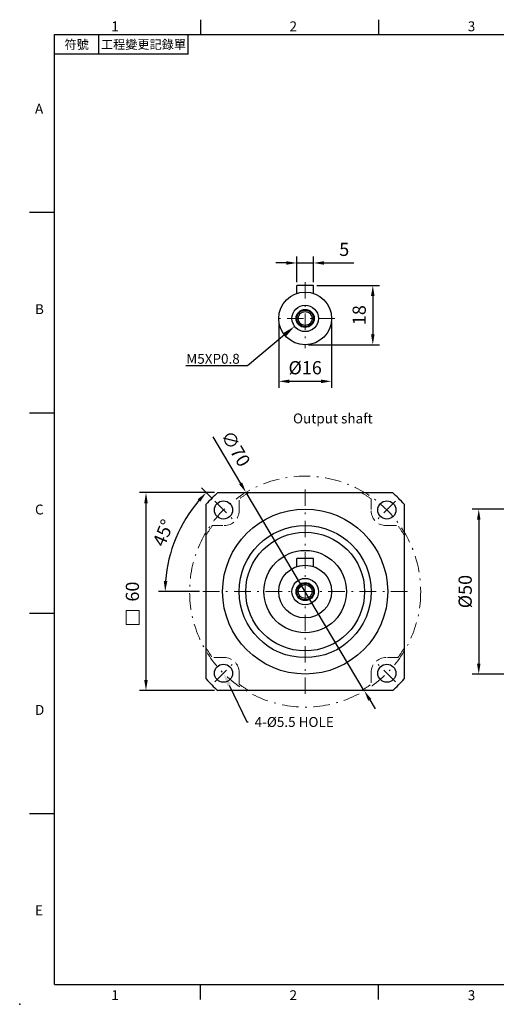
# Model space of a CAD drawing. Units: millimetres. Extents: x 0 to 975, y 0 to 300.
# Drawn here: x 544 to 689, y 0 to 298 of the extents above; entities that cross this region are included whole.
import ezdxf
from ezdxf import colors
from ezdxf.entities.mleader import LeaderData, LeaderLine
from ezdxf.enums import TextEntityAlignment as Align
from ezdxf.math import Vec2, Vec3

# ---------------------------------------------------------------- set-up
doc = ezdxf.new("R2010")
doc.units = ezdxf.units.MM
for name, pattern in [('CENTER', [250, 100, -50, 50, -50]), ('CENTER2', [9.5, 5, -2, 0.5, -2]), ('HIDDEN2', [4.7625, 3.175, -1.5875])]:
    doc.linetypes.add(name, pattern=pattern)
doc.layers.add('DIM', color=4, linetype='Continuous')
for name, color, linetype, lineweight in [('中心', 3, 'CENTER2', 18), ('標註', 4, 'Continuous', 18), ('虛線', 1, 'HIDDEN2', 20)]:
    doc.layers.add(name, color=color, linetype=linetype, lineweight=lineweight)
doc.styles.add('ATTDEF', font='txt')
doc.styles.add('mytxt', font='txt.shx', dxfattribs={"bigfont": 'chineset.shx'})
doc.dimstyles.new('X1.6', dxfattribs={"dimscale": 1.6, "dimtxt": 2.5, "dimasz": 2, "dimexe": 1.25, "dimexo": 0.625, "dimgap": 1, "dimtad": 1, "dimdsep": 46, "dimtxsty": 'mytxt', "dimcen": 0, "dimclrd": 4, "dimclre": 4, "dimclrt": 4, "dimazin": 2, "dimtfac": 1, "dimtmove": 0, "dimatfit": 3, "dimfxl": 0, "dimarcsym": 0})

# ---------------------------------------------------------------- blocks, each defined once
blk = doc.blocks.new('*D20')
at = {"layer": 'Defpoints', "color": 0, "linetype": 'CENTER'}
for p in [(633.46, 224.75), (628.46, 217.93), (633.46, 217.93)]:
    blk.add_point(p, dxfattribs=at)
at = {"layer": '標註', "color": 4, "linetype": 'CENTER', "lineweight": -2}
for p, q in [((625.26, 224.75), (622.06, 224.75)), ((628.46, 218.93), (628.46, 226.75)), ((628.46, 224.75), (633.46, 224.75)), ((633.46, 218.93), (633.46, 226.75)), ((636.66, 224.75), (645.73, 224.75))]:
    blk.add_line(p, q, dxfattribs=at)
at = {"layer": '標註', "color": 4, "linetype": 'CENTER'}
for points in [[(625.26, 225.28), (625.26, 224.22), (628.46, 224.75)], [(636.66, 225.28), (636.66, 224.22), (633.46, 224.75)]]:
    blk.add_solid(points, dxfattribs=at)
at = {"layer": '標註', "color": 4, "linetype": 'CENTER', "insert": (642.79, 228.35), "char_height": 4, "attachment_point": 5, "style": 'mytxt'}
blk.add_mtext('5', dxfattribs=at)
blk = doc.blocks.new('*D21')
at = {"layer": 'Defpoints', "color": 0, "linetype": 'CENTER'}
for p in [(633.46, 217.93), (630.96, 199.93), (651.45, 199.93)]:
    blk.add_point(p, dxfattribs=at)
at = {"layer": '標註', "color": 4, "linetype": 'CENTER', "lineweight": -2}
for p, q in [((634.46, 217.93), (653.45, 217.93)), ((651.45, 214.73), (651.45, 203.13)), ((631.96, 199.93), (653.45, 199.93))]:
    blk.add_line(p, q, dxfattribs=at)
at = {"layer": '標註', "color": 4, "linetype": 'CENTER'}
for points in [[(650.91, 214.73), (651.98, 214.73), (651.45, 217.93)], [(650.91, 203.13), (651.98, 203.13), (651.45, 199.93)]]:
    blk.add_solid(points, dxfattribs=at)
at = {"layer": '標註', "color": 4, "linetype": 'CENTER', "insert": (647.85, 208.93), "char_height": 4, "attachment_point": 5, "rotation": 90, "style": 'mytxt'}
blk.add_mtext('18', dxfattribs=at)
blk = doc.blocks.new('*D22')
at = {"layer": 'Defpoints', "color": 0, "linetype": 'CENTER'}
for p in [(622.96, 207.93), (638.96, 207.93), (638.96, 188.87)]:
    blk.add_point(p, dxfattribs=at)
at = {"layer": '標註', "color": 4, "linetype": 'CENTER', "lineweight": -2}
for p, q in [((622.96, 206.93), (622.96, 186.87)), ((638.96, 206.93), (638.96, 186.87)), ((626.16, 188.87), (635.76, 188.87))]:
    blk.add_line(p, q, dxfattribs=at)
at = {"layer": '標註', "color": 4, "linetype": 'CENTER'}
for points in [[(626.16, 189.4), (626.16, 188.33), (622.96, 188.87)], [(635.76, 189.4), (635.76, 188.33), (638.96, 188.87)]]:
    blk.add_solid(points, dxfattribs=at)
at = {"layer": '標註', "color": 4, "linetype": 'CENTER', "insert": (630.96, 192.47), "char_height": 4, "attachment_point": 5, "style": 'mytxt'}
blk.add_mtext('%%C16', dxfattribs=at)
blk = doc.blocks.new('*D23')
at = {"layer": 'Defpoints', "color": 0, "linetype": 'CENTER'}
for p in [(613.04, 155.19), (648.88, 95.06)]:
    blk.add_point(p, dxfattribs=at)
at = {"layer": '標註', "color": 4, "linetype": 'CENTER', "lineweight": -2}
for p, q in [((603, 172.02), (611.4, 157.93)), ((648.88, 95.06), (613.04, 155.19)), ((650.52, 92.31), (652.16, 89.56))]:
    blk.add_line(p, q, dxfattribs=at)
at = {"layer": '標註', "color": 4, "linetype": 'CENTER'}
for points in [[(611.86, 158.21), (610.94, 157.66), (613.04, 155.19)], [(650.98, 92.58), (650.06, 92.03), (648.88, 95.06)]]:
    blk.add_solid(points, dxfattribs=at)
at = {"layer": '標註', "color": 4, "linetype": 'CENTER', "insert": (609.47, 168.2), "char_height": 4, "attachment_point": 5, "rotation": 300.8002, "style": 'mytxt'}
blk.add_mtext('∅70', dxfattribs=at)
blk = doc.blocks.new('*D24')
at = {"layer": 'Defpoints', "color": 0, "linetype": 'CENTER'}
for p in [(603.56, 152.52), (594.23, 146.33), (608.86, 147.22), (599.96, 125.12), (661.96, 125.12)]:
    blk.add_point(p, dxfattribs=at)
at = {"layer": '標註', "color": 4, "linetype": 'CENTER', "lineweight": -2}
for p, q in [((602.85, 153.23), (599.55, 156.53)), ((598.96, 125.12), (586.54, 125.12))]:
    blk.add_line(p, q, dxfattribs=at)
blk.add_arc((630.96, 125.12), 42.42, 139.3236, 175.6764, dxfattribs=at)
at = {"layer": '標註', "color": 4, "linetype": 'CENTER'}
for points in [[(598.4, 153.13), (599.18, 152.4), (600.97, 155.11)], [(589.2, 128.3), (588.13, 128.34), (588.54, 125.12)]]:
    blk.add_solid(points, dxfattribs=at)
at = {"layer": '標註', "color": 4, "linetype": 'CENTER', "insert": (588.45, 142.73), "char_height": 4, "attachment_point": 5, "rotation": 67.5, "style": 'mytxt'}
blk.add_mtext('45°', dxfattribs=at)
blk = doc.blocks.new('*D25')
at = {"layer": 'Defpoints', "color": 0, "linetype": 'CENTER'}
for p in [(720.76, 150.12), (683.55, 100.12), (720.76, 100.12)]:
    blk.add_point(p, dxfattribs=at)
at = {"layer": '標註', "color": 4, "linetype": 'CENTER', "lineweight": -2}
for p, q in [((719.76, 150.12), (681.55, 150.12)), ((683.55, 146.92), (683.55, 103.32)), ((719.76, 100.12), (681.55, 100.12))]:
    blk.add_line(p, q, dxfattribs=at)
at = {"layer": '標註', "color": 4, "linetype": 'CENTER'}
for points in [[(683.01, 146.92), (684.08, 146.92), (683.55, 150.12)], [(683.01, 103.32), (684.08, 103.32), (683.55, 100.12)]]:
    blk.add_solid(points, dxfattribs=at)
at = {"layer": '標註', "color": 4, "linetype": 'CENTER', "insert": (679.95, 125.12), "char_height": 4, "attachment_point": 5, "rotation": 90, "style": 'mytxt'}
blk.add_mtext('%%C50', dxfattribs=at)
blk = doc.blocks.new('*D34')
at = {"layer": 'Defpoints', "color": 0, "linetype": 'CENTER'}
for p in [(604.5, 155.12), (582.73, 95.12), (604.5, 95.12)]:
    blk.add_point(p, dxfattribs=at)
at = {"layer": '標註', "color": 4, "linetype": 'CENTER', "lineweight": -2}
for p, q in [((603.5, 155.12), (580.73, 155.12)), ((582.73, 151.92), (582.73, 98.32)), ((603.5, 95.12), (580.73, 95.12))]:
    blk.add_line(p, q, dxfattribs=at)
at = {"layer": '標註', "color": 4, "linetype": 'CENTER'}
for points in [[(582.2, 151.92), (583.26, 151.92), (582.73, 155.12)], [(582.2, 98.32), (583.26, 98.32), (582.73, 95.12)]]:
    blk.add_solid(points, dxfattribs=at)
at = {"layer": '標註', "color": 4, "linetype": 'CENTER', "insert": (579.13, 125.12), "char_height": 4, "attachment_point": 5, "rotation": 90, "style": 'mytxt'}
blk.add_mtext('60', dxfattribs=at)
blk = doc.blocks.new('GJA420')
at = {"color": 0}
for p, q in [((29.5, 195), (29.5, 192)), ((65.5, 195), (65.5, 192)), ((0, 192), (275, 192)), ((0, 0), (0, 192)), ((9, 188), (9, 192)), ((27, 188), (27, 192)), ((27, 188), (0, 188)), ((0, 156), (-5, 156)), ((0, 115.5), (-5, 115.5)), ((0, 75), (-5, 75)), ((0, 34.5), (-5, 34.5)), ((0, 0), (275, 0)), ((29.5, -3), (29.5, 0)), ((65.5, -3), (65.5, 0))]:
    blk.add_line(p, q, dxfattribs=at)
blk.add_point((-7, -4), dxfattribs=at)
for s, p in [('1', (11.5, 192.66)), ('2', (47.5, 192.66)), ('3', (83.5, 192.66)), ('A', (-3.91, 176)), ('B', (-3.91, 135.5)), ('C', (-3.91, 95)), ('D', (-3.91, 54.5)), ('E', (-3.91, 14)), ('1', (11.5, -3.16)), ('2', (47.5, -3.16)), ('3', (83.5, -3.16))]:
    blk.add_text(s, height=2, dxfattribs=at).set_placement(p)
at = {"color": 0, "char_height": 1.8, "attachment_point": 5}
for s, insert, width in [('{\\f標楷體|b0|i0|c136|p65;符號}', (4.51, 190), 6), ('{\\fDFKai-SB|b0|i0|c136|p65;工程變更記錄單}', (18, 190), 17.9481)]:
    blk.add_mtext(s, dxfattribs=dict(at, insert=insert, width=width))
at = {"color": 4, "style": 'ATTDEF'}
blk.add_attdef('料號', text='', height=2.5, dxfattribs=at).set_placement((120.5, 3), align=Align.MIDDLE_LEFT)
for tag, p in [('比例', (200.5, 3)), ('版本', (236.5, 3))]:
    blk.add_attdef(tag, text='', height=2.5, dxfattribs=at).set_placement(p, align=Align.MIDDLE_CENTER)

msp = doc.modelspace()

# ---------------------------------------------------------------- linework, layer by layer
for p, q in [((633.46, 217.929), (628.46, 217.929)), ((628.46, 215.528), (628.46, 217.929)), ((633.46, 215.528), (633.46, 217.929)), ((633.46, 135.121), (628.46, 135.121)), ((628.46, 132.721), (628.46, 135.121)), ((633.46, 132.721), (633.46, 135.121))]:
    msp.add_line(p, q)
at = {"color": 0}
for p, q in [((604.503, 155.121), (657.418, 155.121)), ((600.96, 98.664), (600.96, 151.579)), ((660.96, 151.579), (660.96, 98.664)), ((657.418, 95.121), (604.503, 95.121))]:
    msp.add_line(p, q, dxfattribs=at)
for centre, radius in [((630.96, 207.929), 8), ((630.96, 207.929), 4), ((630.96, 207.929), 2.75), ((630.96, 207.929), 2.5), ((630.96, 207.929), 2.1), ((630.96, 125.121), 25), ((630.96, 125.121), 20.025), ((630.96, 125.121), 18), ((630.96, 125.121), 12.5), ((630.96, 125.121), 8), ((630.96, 125.121), 4), ((630.96, 125.121), 2.75), ((630.96, 125.121), 2.5), ((630.96, 125.121), 2.1)]:
    msp.add_circle(centre, radius)
for centre in [(606.21, 149.871), (655.71, 149.871), (606.21, 100.371), (655.71, 100.371)]:
    msp.add_circle(centre, 2.75, dxfattribs=at)
for start, end in [(131.40962, 138.59038), (41.40962, 48.59038), (221.40962, 228.59038), (311.40962, 318.59038)]:
    msp.add_arc((630.96, 125.121), 40, start, end, dxfattribs=at)
at = {"layer": '中心'}
for p, q in [((630.96, 218.929), (630.96, 198.929)), ((639.96, 207.929), (621.96, 207.929)), ((630.96, 156.121), (630.96, 94.121)), ((603.559, 152.523), (608.862, 147.22)), ((658.362, 152.523), (653.059, 147.22)), ((661.96, 125.121), (599.96, 125.121)), ((603.559, 97.72), (608.862, 103.023)), ((658.362, 97.72), (653.059, 103.023))]:
    msp.add_line(p, q, dxfattribs=at)
msp.add_circle((630.96, 125.121), 35.002, dxfattribs=at)
at = {"layer": '標註', "color": 4, "linetype": 'CENTER'}
msp.add_lwpolyline([(576.704, 119.406), (580.677, 119.406), (580.677, 115.122), (576.704, 115.122)], close=True, dxfattribs=at)
at = {"layer": '虛線'}
for p, q in [((610.96, 149.621), (610.96, 153.233)), ((650.96, 153.233), (650.96, 149.621)), ((602.849, 145.121), (606.46, 145.121)), ((655.46, 145.121), (659.072, 145.121)), ((606.46, 105.121), (602.849, 105.121)), ((659.072, 105.121), (655.46, 105.121)), ((610.96, 97.626), (610.96, 100.621)), ((610.96, 97.01), (610.96, 100.621)), ((650.96, 100.621), (650.96, 97.01))]:
    msp.add_line(p, q, dxfattribs=at)
for centre, radius, start, end in [((630.96, 125.121), 34.5, 119.59185, 125.43016), ((630.96, 125.121), 34.5, 54.56984, 60.40815), ((606.46, 149.621), 4.5, 270, 0), ((655.46, 149.621), 4.5, 180, 270), ((630.96, 125.121), 34.5, 144.56984, 150.40815), ((630.96, 125.121), 34.5, 29.59185, 35.43016), ((630.96, 125.121), 34.5, 209.59185, 215.43016), ((630.96, 125.121), 34.5, 324.56984, 330.40815), ((606.46, 100.621), 4.5, 0, 90), ((655.46, 100.621), 4.5, 90, 180), ((630.96, 125.121), 34.5, 234.56984, 240.40815), ((630.96, 125.121), 34.5, 299.59185, 305.43016)]:
    msp.add_arc(centre, radius, start, end, dxfattribs=at)

# ---------------------------------------------------------------- block references
at = {"layer": 'DIM', "color": 3, "linetype": 'CENTER', "xscale": 1.5, "yscale": 1.5, "zscale": 1.5}
msp.add_blockref('GJA420', (554.974, 6), dxfattribs=at)

# ---------------------------------------------------------------- texts
at = {"layer": '標註', "insert": (651.405, 175.174), "char_height": 3, "width": 67.5328, "attachment_point": 9, "style": 'mytxt'}
msp.add_mtext('Output shaft', dxfattribs=at)

# ---------------------------------------------------------------- dimensions: what is measured, and where the dimension line sits
at = {"layer": '標註', "color": 4, "linetype": 'CENTER'}
dim = msp.add_linear_dim(base=(633.46, 224.751), p1=(628.46, 217.929), p2=(633.46, 217.929), dimstyle='X1.6', dxfattribs=at)
dim.commit()
dim.dimension.update_dxf_attribs({"geometry": '*D20', "text_midpoint": (642.794, 228.351)})
for base, p1, p2, picture, middle in [((651.446, 199.929), (633.46, 217.929), (630.96, 199.929), '*D21', (647.846, 208.929)), ((582.73, 95.121), (604.503, 155.121), (604.503, 95.121), '*D34', (579.13, 125.121))]:
    dim = msp.add_linear_dim(base=base, p1=p1, p2=p2, angle=90, dimstyle='X1.6', dxfattribs=at)
    dim.commit()
    dim.dimension.update_dxf_attribs({"geometry": picture, "text_midpoint": middle})
dim = msp.add_linear_dim(base=(638.96, 188.865), p1=(622.96, 207.929), p2=(638.96, 207.929), text='%%C<>', dimstyle='X1.6', dxfattribs=at)
dim.commit()
dim.dimension.update_dxf_attribs({"geometry": '*D22', "text_midpoint": (630.96, 192.465)})
dim = msp.add_diameter_dim_2p(p1=(648.883, 95.056), p2=(613.038, 155.186), dimstyle='X1.6', dxfattribs=at)
dim.commit()
dim.dimension.update_dxf_attribs({"geometry": '*D23', "text_midpoint": (609.473, 168.196)})
dim = msp.add_angular_dim_2l(base=(594.227, 146.329), line1=((661.96, 125.121), (599.96, 125.121)), line2=((603.559, 152.523), (608.862, 147.22)), dimstyle='X1.6', dxfattribs=at)
dim.commit()
dim.dimension.update_dxf_attribs({"geometry": '*D24', "text_midpoint": (588.447, 142.731)})
dim = msp.add_linear_dim(base=(683.545, 100.121), p1=(720.757, 150.121), p2=(720.757, 100.121), angle=90, text='%%C<>', dimstyle='X1.6', dxfattribs=at)
dim.commit()
dim.dimension.update_dxf_attribs({"geometry": '*D25', "text_midpoint": (679.945, 125.121)})

# ---------------------------------------------------------------- leaders
at = {"layer": '標註'}
ml = msp.add_multileader_mtext('Standard', dxfattribs=at)
ml.set_content('{\\Ftxt|c136;M5XP0.8}', color=256)
ml.set_leader_properties()
ml.build(insert=Vec2(0, 0))
ml.multileader.update_dxf_attribs({"text_right_attachment_type": 6, "dogleg_length": 0.36})
ctx = ml.context
ctx.base_point, ctx.char_height, ctx.plane_origin = Vec3(591.65, 195.7), 3, Vec3(559.038, 186.171)
ctx.right_attachment, ctx.text_align_type = 6, 2
notes = []
notes.append((ctx, [(1, (1, 1, 0), (613.51, 193.6), (-1, 0), 0.36, [(0, [(627.761, 205.528)], 0, [])])]))
ctx.mtext.insert, ctx.mtext.alignment, ctx.mtext.flow_direction = Vec3(611.15, 197.2), 3, 5
ml = msp.add_multileader_mtext('Standard', dxfattribs=at)
ml.set_content('{\\Ftxt|c136;4-%%C5.5 HOLE}', color=256)
ml.set_leader_properties()
ml.build(insert=Vec2(0, 0))
ml.multileader.update_dxf_attribs({"text_right_attachment_type": 6, "dogleg_length": 0.36})
ctx = ml.context
ctx.base_point, ctx.char_height, ctx.plane_origin = Vec3(613.653, 85.587), 3, Vec3(592.941, 73.118)
ctx.right_attachment = 6
notes.append((ctx, [(0, (1, 1, 0), (613.293, 85.587), (1, 0), 0.36, [(0, [(606.21, 100.371)], 0, [])])]))
ctx.mtext.insert, ctx.mtext.flow_direction = Vec3(615.653, 87.087), 5
for ctx, leaders in notes:
    for number, flags, end, landing, length, lines in leaders:
        leader = LeaderData()
        leader.index, (leader.has_last_leader_line, leader.has_dogleg_vector, leader.attachment_direction) = number, flags
        leader.last_leader_point, leader.dogleg_vector, leader.dogleg_length = Vec3(end), Vec3(landing), length
        for number, points, colour, breaks in lines:
            line = LeaderLine()
            line.index, line.vertices, line.color, line.breaks = number, Vec3.list(points), colors.encode_raw_color(colour), breaks
            leader.lines.append(line)
        ctx.leaders.append(leader)

doc.saveas('drawing.dxf')
